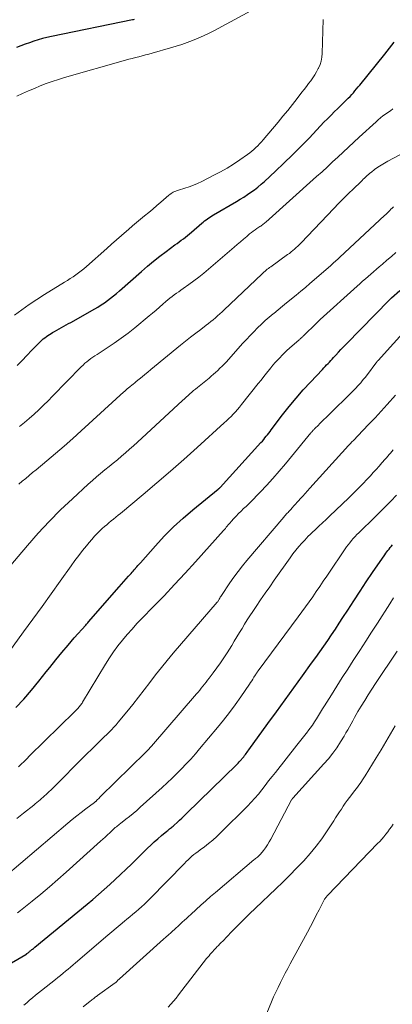
# Model space of a CAD drawing. Units: feet. Extents: x 1905000 to 1910049, y 505000 to 510014.
# Drawn here: x 1906390 to 1906441, y 505416 to 505553 of the extents above; entities that cross this region are included whole.
import ezdxf

# ---------------------------------------------------------------- set-up
doc = ezdxf.new("R2010")
doc.units = ezdxf.units.FT
doc.header["$LTSCALE"] = 100
doc.header["$MEASUREMENT"] = 0
doc.layers.add('CONTOUR INDEX', color=32, linetype='Continuous', lineweight=25)
doc.layers.add('CONTOUR INTERMEDIATE', color=40, linetype='Continuous', lineweight=15)

msp = doc.modelspace()

# ---------------------------------------------------------------- linework, layer by layer
at = {"layer": 'CONTOUR INDEX', "flags": 128}
for points, elevation in [([(1906405.45, 505552.89), (1906405.33, 505552.87), (1906405.21, 505552.85), (1906393.95, 505550.54), (1906393.33, 505550.4), (1906392.71, 505550.25), (1906392.1, 505550.07), (1906391.49, 505549.89), (1906390.89, 505549.68), (1906390.29, 505549.46), (1906389.7, 505549.23), (1906389.11, 505548.99)], 900), ([(1906389.18, 505504.8), (1906389.86, 505505.51), (1906390.55, 505506.22), (1906391.23, 505506.93), (1906392.23, 505507.95), (1906392.42, 505508.14), (1906392.62, 505508.32), (1906392.82, 505508.5), (1906393.03, 505508.67), (1906393.25, 505508.83), (1906393.47, 505508.99), (1906393.69, 505509.14), (1906393.92, 505509.28), (1906394.08, 505509.38), (1906394.39, 505509.56), (1906394.7, 505509.74), (1906395.01, 505509.92), (1906395.33, 505510.09), (1906395.67, 505510.28), (1906395.99, 505510.45), (1906396.32, 505510.63), (1906396.64, 505510.81), (1906399.96, 505512.67), (1906400.42, 505512.94), (1906400.87, 505513.23), (1906401.31, 505513.53), (1906401.74, 505513.84), (1906402.16, 505514.17), (1906402.58, 505514.5), (1906402.99, 505514.84), (1906403.39, 505515.19), (1906406.45, 505517.87), (1906407.29, 505518.6), (1906408.15, 505519.31), (1906409.03, 505520), (1906409.91, 505520.68), (1906411.12, 505521.58), (1906411.41, 505521.79), (1906411.7, 505522.01), (1906412, 505522.22), (1906412.29, 505522.44), (1906412.58, 505522.66), (1906412.86, 505522.88), (1906413.15, 505523.11), (1906413.42, 505523.34), (1906414.86, 505524.59), (1906415.05, 505524.75), (1906415.24, 505524.9), (1906415.44, 505525.05), (1906415.64, 505525.2), (1906415.84, 505525.34), (1906416.04, 505525.48), (1906416.25, 505525.61), (1906416.47, 505525.74), (1906419.68, 505527.61), (1906420.19, 505527.91), (1906420.69, 505528.23), (1906421.19, 505528.56), (1906421.68, 505528.9), (1906422.16, 505529.25), (1906422.64, 505529.62), (1906423.09, 505530), (1906423.54, 505530.4), (1906425.07, 505531.81), (1906426.27, 505532.94), (1906427.45, 505534.08), (1906428.6, 505535.24), (1906429.75, 505536.42), (1906431.35, 505538.11), (1906431.83, 505538.61), (1906432.31, 505539.11), (1906432.81, 505539.61), (1906433.3, 505540.1), (1906433.71, 505540.5), (1906434.01, 505540.79), (1906434.3, 505541.07), (1906434.59, 505541.35), (1906434.88, 505541.64), (1906434.97, 505541.73), (1906435.21, 505541.97), (1906435.45, 505542.22), (1906435.68, 505542.47), (1906435.91, 505542.73), (1906436.13, 505542.99), (1906436.35, 505543.26), (1906436.57, 505543.52), (1906436.79, 505543.79), (1906440.29, 505548.08), (1906440.62, 505548.49), (1906440.94, 505548.91), (1906441.26, 505549.32), (1906441.58, 505549.74)], 900), ([(1906389.02, 505457.26), (1906390.11, 505458.46), (1906391.18, 505459.69), (1906392.22, 505460.94), (1906393.23, 505462.22), (1906393.73, 505462.86), (1906394.55, 505463.91), (1906395.39, 505464.94), (1906396.26, 505465.96), (1906397.13, 505466.96), (1906398.72, 505468.74), (1906398.81, 505468.85), (1906398.91, 505468.96), (1906399, 505469.06), (1906399.1, 505469.17), (1906403.37, 505474.04), (1906403.69, 505474.41), (1906404.02, 505474.78), (1906404.34, 505475.15), (1906404.67, 505475.52), (1906405.03, 505475.92), (1906405.18, 505476.09), (1906405.33, 505476.25), (1906405.47, 505476.42), (1906405.61, 505476.59), (1906405.65, 505476.63), (1906405.82, 505476.83), (1906405.98, 505477.02), (1906406.14, 505477.21), (1906406.31, 505477.39), (1906408.39, 505479.75), (1906409.63, 505481.08), (1906410.9, 505482.37), (1906412.24, 505483.59), (1906413.62, 505484.77), (1906417.1, 505487.61), (1906417.14, 505487.64), (1906417.18, 505487.67), (1906417.22, 505487.7), (1906417.26, 505487.74), (1906417.3, 505487.77), (1906417.34, 505487.8), (1906417.37, 505487.84), (1906417.41, 505487.88), (1906423.07, 505494.1), (1906423.26, 505494.32), (1906423.45, 505494.53), (1906423.63, 505494.75), (1906423.81, 505494.98), (1906423.99, 505495.2), (1906424.16, 505495.43), (1906424.34, 505495.65), (1906424.51, 505495.88), (1906426.07, 505497.95), (1906426.99, 505499.13), (1906427.94, 505500.28), (1906428.93, 505501.41), (1906429.94, 505502.51), (1906431.62, 505504.27), (1906431.81, 505504.48), (1906432.01, 505504.68), (1906432.2, 505504.89), (1906432.4, 505505.09), (1906432.59, 505505.3), (1906432.79, 505505.5), (1906432.98, 505505.71), (1906433.17, 505505.92), (1906433.48, 505506.27), (1906433.83, 505506.65), (1906434.18, 505507.03), (1906434.54, 505507.4), (1906434.9, 505507.77), (1906440.94, 505513.94), (1906440.98, 505513.98), (1906441.02, 505514.03), (1906441.06, 505514.07), (1906441.1, 505514.11), (1906441.19, 505514.2), (1906441.21, 505514.23), (1906442.38, 505515.22)], 920), ([(1906387.27, 505421.16), (1906390.38, 505422.97), (1906390.43, 505423), (1906390.47, 505423.02), (1906390.51, 505423.05), (1906390.55, 505423.08), (1906390.64, 505423.14), (1906390.7, 505423.19), (1906390.86, 505423.32), (1906390.94, 505423.39), (1906391.01, 505423.45), (1906391.09, 505423.51), (1906391.17, 505423.58), (1906391.23, 505423.63), (1906391.33, 505423.71), (1906391.44, 505423.8), (1906391.55, 505423.89), (1906391.65, 505423.98), (1906398.91, 505429.95), (1906399.71, 505430.61), (1906400.5, 505431.29), (1906401.28, 505431.97), (1906402.05, 505432.67), (1906402.81, 505433.38), (1906403.57, 505434.09), (1906404.32, 505434.81), (1906405.06, 505435.53), (1906407.28, 505437.71), (1906407.76, 505438.16), (1906408.24, 505438.61), (1906408.74, 505439.05), (1906409.24, 505439.47), (1906410.01, 505440.11), (1906410.14, 505440.21), (1906410.26, 505440.31), (1906410.38, 505440.41), (1906410.51, 505440.51), (1906410.63, 505440.61), (1906410.75, 505440.71), (1906410.87, 505440.81), (1906410.99, 505440.92), (1906411.42, 505441.31), (1906411.75, 505441.61), (1906412.07, 505441.92), (1906412.4, 505442.23), (1906412.72, 505442.54), (1906419.71, 505449.38), (1906419.88, 505449.55), (1906420.04, 505449.72), (1906420.2, 505449.89), (1906420.36, 505450.07), (1906420.42, 505450.13), (1906420.54, 505450.28), (1906420.67, 505450.44), (1906420.79, 505450.59), (1906420.91, 505450.75), (1906421.03, 505450.91), (1906421.15, 505451.07), (1906421.26, 505451.23), (1906421.38, 505451.39), (1906424.03, 505455.04), (1906425.23, 505456.7), (1906426.44, 505458.36), (1906427.64, 505460.02), (1906428.84, 505461.68), (1906430.11, 505463.44), (1906430.68, 505464.22), (1906431.24, 505465.01), (1906431.79, 505465.8), (1906432.34, 505466.59), (1906432.88, 505467.38), (1906433.42, 505468.18), (1906433.95, 505468.99), (1906434.47, 505469.8), (1906435.12, 505470.81), (1906435.98, 505472.13), (1906436.84, 505473.44), (1906437.71, 505474.74), (1906438.58, 505476.04), (1906440.28, 505478.52), (1906440.42, 505478.72), (1906440.56, 505478.92), (1906440.71, 505479.11), (1906440.87, 505479.31), (1906441.02, 505479.5), (1906441.18, 505479.68), (1906441.34, 505479.87)], 940)]:
    msp.add_lwpolyline(points, dxfattribs=dict(at, elevation=elevation))
at = {"layer": 'CONTOUR INTERMEDIATE', "flags": 128}
for points, elevation in [([(1906423.98, 505555.34), (1906416.52, 505551.34), (1906415.8, 505550.97), (1906415.07, 505550.61), (1906414.33, 505550.29), (1906413.57, 505549.98), (1906412.81, 505549.7), (1906412.05, 505549.43), (1906411.27, 505549.18), (1906410.49, 505548.95), (1906407.95, 505548.22), (1906407.48, 505548.09), (1906407.02, 505547.97), (1906406.56, 505547.85), (1906406.09, 505547.73), (1906405.63, 505547.61), (1906405.16, 505547.49), (1906404.7, 505547.37), (1906404.24, 505547.24), (1906395.77, 505544.83), (1906394.92, 505544.58), (1906394.07, 505544.3), (1906393.24, 505544), (1906392.4, 505543.67), (1906391.58, 505543.33), (1906390.76, 505542.98), (1906389.94, 505542.62), (1906389.13, 505542.25)], 896), ([(1906388.83, 505511.81), (1906389.84, 505512.56), (1906390.87, 505513.29), (1906391.91, 505513.99), (1906392.98, 505514.67), (1906395.78, 505516.39), (1906396.18, 505516.64), (1906396.57, 505516.89), (1906396.95, 505517.15), (1906397.34, 505517.41), (1906397.71, 505517.69), (1906398.08, 505517.97), (1906398.44, 505518.26), (1906398.8, 505518.57), (1906401.64, 505521.08), (1906402.32, 505521.68), (1906403.01, 505522.28), (1906403.69, 505522.89), (1906404.38, 505523.49), (1906404.65, 505523.72), (1906405.21, 505524.21), (1906405.77, 505524.68), (1906406.33, 505525.15), (1906406.9, 505525.62), (1906407.47, 505526.09), (1906408.03, 505526.56), (1906408.59, 505527.04), (1906409.15, 505527.51), (1906410.26, 505528.47), (1906410.41, 505528.59), (1906410.57, 505528.7), (1906410.73, 505528.81), (1906410.89, 505528.9), (1906411.07, 505528.99), (1906411.24, 505529.06), (1906411.42, 505529.13), (1906411.6, 505529.19), (1906412.47, 505529.45), (1906413.08, 505529.65), (1906413.68, 505529.87), (1906414.27, 505530.13), (1906414.85, 505530.4), (1906416.54, 505531.25), (1906417.46, 505531.74), (1906418.37, 505532.26), (1906419.25, 505532.81), (1906420.11, 505533.39), (1906421.21, 505534.16), (1906421.51, 505534.38), (1906421.8, 505534.6), (1906422.08, 505534.84), (1906422.36, 505535.09), (1906422.62, 505535.35), (1906422.88, 505535.61), (1906423.13, 505535.89), (1906423.37, 505536.17), (1906425.46, 505538.64), (1906426.13, 505539.45), (1906426.79, 505540.27), (1906427.45, 505541.09), (1906428.09, 505541.92), (1906428.77, 505542.8), (1906429.07, 505543.19), (1906429.38, 505543.59), (1906429.68, 505543.99), (1906429.98, 505544.39), (1906430.27, 505544.8), (1906430.55, 505545.22), (1906430.81, 505545.65), (1906431.04, 505546.09), (1906431.08, 505546.15), (1906431.28, 505546.63), (1906431.45, 505547.13), (1906431.54, 505547.65), (1906431.59, 505548.18), (1906431.73, 505552.9)], 896), ([(1906389.49, 505496.33), (1906390.19, 505496.88), (1906390.87, 505497.46), (1906391.55, 505498.05), (1906392.2, 505498.66), (1906392.85, 505499.28), (1906393.49, 505499.91), (1906394.12, 505500.54), (1906398.09, 505504.64), (1906398.34, 505504.88), (1906398.6, 505505.12), (1906398.87, 505505.34), (1906399.14, 505505.56), (1906399.43, 505505.77), (1906399.71, 505505.97), (1906400, 505506.16), (1906400.3, 505506.36), (1906401.71, 505507.26), (1906402.69, 505507.92), (1906403.66, 505508.6), (1906404.61, 505509.32), (1906405.54, 505510.06), (1906407.53, 505511.71), (1906408.01, 505512.11), (1906408.5, 505512.52), (1906408.98, 505512.93), (1906409.45, 505513.35), (1906409.84, 505513.69), (1906410.12, 505513.93), (1906410.42, 505514.17), (1906410.72, 505514.4), (1906411.02, 505514.63), (1906411.33, 505514.85), (1906411.64, 505515.06), (1906411.94, 505515.28), (1906412.25, 505515.5), (1906413.06, 505516.06), (1906413.76, 505516.57), (1906414.45, 505517.1), (1906415.13, 505517.64), (1906415.79, 505518.2), (1906419.35, 505521.27), (1906419.78, 505521.65), (1906420.22, 505522.02), (1906420.66, 505522.39), (1906421.1, 505522.76), (1906421.49, 505523.09), (1906421.74, 505523.28), (1906421.99, 505523.48), (1906422.25, 505523.66), (1906422.51, 505523.84), (1906422.79, 505524.02), (1906422.91, 505524.11), (1906423.03, 505524.19), (1906423.15, 505524.27), (1906423.27, 505524.36), (1906423.39, 505524.45), (1906423.51, 505524.54), (1906423.62, 505524.63), (1906423.73, 505524.73), (1906430.81, 505531.06), (1906431.56, 505531.73), (1906432.3, 505532.41), (1906433.03, 505533.1), (1906433.76, 505533.79), (1906434.49, 505534.48), (1906435.22, 505535.17), (1906435.96, 505535.85), (1906436.7, 505536.53), (1906439.06, 505538.7), (1906439.38, 505538.97), (1906439.7, 505539.24), (1906440.03, 505539.5), (1906440.37, 505539.75), (1906440.71, 505539.99), (1906441.06, 505540.23), (1906441.41, 505540.47)], 904), ([(1906389.43, 505488.31), (1906389.9, 505488.72), (1906390.38, 505489.13), (1906390.86, 505489.53), (1906391.34, 505489.93), (1906391.82, 505490.33), (1906393.31, 505491.56), (1906394.52, 505492.58), (1906395.73, 505493.61), (1906396.92, 505494.66), (1906398.1, 505495.73), (1906404.03, 505501.15), (1906404.1, 505501.22), (1906404.18, 505501.29), (1906404.25, 505501.36), (1906404.33, 505501.42), (1906404.36, 505501.46), (1906404.42, 505501.51), (1906404.48, 505501.56), (1906404.54, 505501.61), (1906404.6, 505501.66), (1906404.9, 505501.9), (1906405.11, 505502.07), (1906405.32, 505502.24), (1906405.52, 505502.41), (1906405.73, 505502.58), (1906406.13, 505502.9), (1906406.54, 505503.24), (1906406.95, 505503.57), (1906407.36, 505503.91), (1906407.76, 505504.24), (1906411.91, 505507.63), (1906412.6, 505508.19), (1906413.29, 505508.74), (1906414, 505509.29), (1906414.7, 505509.83), (1906415.46, 505510.41), (1906415.78, 505510.66), (1906416.11, 505510.92), (1906416.43, 505511.18), (1906416.74, 505511.45), (1906417.05, 505511.73), (1906417.36, 505512.01), (1906417.67, 505512.29), (1906417.97, 505512.57), (1906423.19, 505517.51), (1906423.34, 505517.65), (1906423.49, 505517.79), (1906423.64, 505517.92), (1906423.8, 505518.05), (1906423.95, 505518.18), (1906424.11, 505518.3), (1906424.27, 505518.42), (1906424.44, 505518.54), (1906426.77, 505520.22), (1906427.02, 505520.4), (1906427.27, 505520.59), (1906427.51, 505520.79), (1906427.75, 505520.99), (1906427.98, 505521.2), (1906428.21, 505521.41), (1906428.43, 505521.63), (1906428.65, 505521.85), (1906433.19, 505526.64), (1906433.86, 505527.33), (1906434.53, 505528.02), (1906435.22, 505528.7), (1906435.91, 505529.37), (1906436.94, 505530.36), (1906437.12, 505530.53), (1906437.29, 505530.7), (1906437.47, 505530.87), (1906437.65, 505531.04), (1906437.84, 505531.21), (1906438.02, 505531.37), (1906438.21, 505531.53), (1906438.41, 505531.68), (1906438.87, 505532.04), (1906439.31, 505532.37), (1906439.76, 505532.67), (1906440.22, 505532.95), (1906440.69, 505533.21), (1906445.72, 505535.83)], 908), ([(1906387.51, 505476.13), (1906390.61, 505479.79), (1906392.1, 505481.49), (1906393.63, 505483.14), (1906395.22, 505484.74), (1906396.86, 505486.3), (1906399.07, 505488.34), (1906399.64, 505488.84), (1906400.2, 505489.34), (1906400.78, 505489.82), (1906401.37, 505490.3), (1906401.39, 505490.32), (1906401.97, 505490.78), (1906402.54, 505491.25), (1906403.11, 505491.72), (1906403.67, 505492.2), (1906404.24, 505492.68), (1906404.79, 505493.17), (1906405.34, 505493.66), (1906405.89, 505494.16), (1906412.16, 505499.94), (1906412.42, 505500.18), (1906412.67, 505500.41), (1906412.93, 505500.64), (1906413.19, 505500.87), (1906413.45, 505501.1), (1906413.71, 505501.32), (1906413.97, 505501.54), (1906414.24, 505501.76), (1906415.85, 505503.07), (1906416.16, 505503.33), (1906416.47, 505503.59), (1906416.77, 505503.86), (1906417.07, 505504.14), (1906417.37, 505504.42), (1906417.66, 505504.7), (1906417.94, 505505), (1906418.22, 505505.3), (1906420.57, 505507.91), (1906421.07, 505508.45), (1906421.57, 505508.98), (1906422.08, 505509.51), (1906422.6, 505510.04), (1906423.13, 505510.55), (1906423.66, 505511.05), (1906424.21, 505511.54), (1906424.78, 505512.01), (1906424.84, 505512.06), (1906425.44, 505512.55), (1906426.04, 505513.04), (1906426.64, 505513.53), (1906427.25, 505514.01), (1906427.33, 505514.08), (1906427.98, 505514.61), (1906428.62, 505515.14), (1906429.25, 505515.67), (1906429.88, 505516.21), (1906432.72, 505518.68), (1906432.89, 505518.82), (1906433.05, 505518.97), (1906433.22, 505519.11), (1906433.38, 505519.26), (1906433.54, 505519.41), (1906433.7, 505519.55), (1906433.86, 505519.7), (1906434.02, 505519.85), (1906440.26, 505525.64), (1906440.44, 505525.81), (1906440.62, 505525.98), (1906440.79, 505526.16), (1906440.97, 505526.34), (1906441.14, 505526.52), (1906441.32, 505526.7), (1906441.51, 505526.86)], 912), ([(1906386.33, 505462.64), (1906390.08, 505467.79), (1906391.36, 505469.55), (1906392.64, 505471.32), (1906393.91, 505473.09), (1906395.18, 505474.86), (1906396.7, 505476.99), (1906397.22, 505477.69), (1906397.74, 505478.39), (1906398.27, 505479.08), (1906398.82, 505479.76), (1906399.18, 505480.21), (1906399.56, 505480.65), (1906399.95, 505481.09), (1906400.35, 505481.5), (1906400.77, 505481.91), (1906401.02, 505482.14), (1906401.32, 505482.42), (1906401.63, 505482.69), (1906401.94, 505482.95), (1906402.26, 505483.21), (1906402.58, 505483.47), (1906402.9, 505483.73), (1906403.22, 505483.99), (1906403.53, 505484.25), (1906406.71, 505486.9), (1906408.6, 505488.5), (1906410.48, 505490.11), (1906412.34, 505491.75), (1906414.19, 505493.41), (1906417.96, 505496.83), (1906418.28, 505497.13), (1906418.6, 505497.43), (1906418.91, 505497.74), (1906419.21, 505498.06), (1906419.51, 505498.38), (1906419.8, 505498.71), (1906420.08, 505499.04), (1906420.36, 505499.38), (1906422.7, 505502.3), (1906423.09, 505502.78), (1906423.48, 505503.27), (1906423.86, 505503.76), (1906424.25, 505504.25), (1906424.44, 505504.49), (1906424.73, 505504.85), (1906425.04, 505505.21), (1906425.35, 505505.56), (1906425.67, 505505.9), (1906426, 505506.24), (1906426.34, 505506.57), (1906426.68, 505506.89), (1906427.03, 505507.2), (1906428.37, 505508.37), (1906428.45, 505508.44), (1906428.54, 505508.52), (1906428.62, 505508.59), (1906428.7, 505508.67), (1906428.78, 505508.75), (1906428.86, 505508.83), (1906428.94, 505508.91), (1906429.02, 505508.98), (1906429.67, 505509.63), (1906430.08, 505510.02), (1906430.49, 505510.42), (1906430.9, 505510.81), (1906431.32, 505511.19), (1906436.44, 505515.84), (1906436.82, 505516.18), (1906437.2, 505516.52), (1906437.58, 505516.86), (1906437.96, 505517.19), (1906438.34, 505517.52), (1906438.73, 505517.85), (1906439.11, 505518.19), (1906439.5, 505518.52), (1906439.96, 505518.92), (1906440.58, 505519.45), (1906441.19, 505519.98), (1906441.81, 505520.52)], 916), ([(1906389.38, 505449.05), (1906389.76, 505449.42), (1906390.15, 505449.8), (1906390.53, 505450.17), (1906390.91, 505450.55), (1906397.16, 505456.69), (1906397.26, 505456.79), (1906397.37, 505456.9), (1906397.47, 505457), (1906397.58, 505457.1), (1906397.68, 505457.21), (1906397.78, 505457.31), (1906397.87, 505457.42), (1906397.96, 505457.54), (1906398.05, 505457.65), (1906398.13, 505457.77), (1906398.21, 505457.89), (1906398.29, 505458.01), (1906401.47, 505463.31), (1906402.01, 505464.18), (1906402.58, 505465.02), (1906403.19, 505465.84), (1906403.82, 505466.64), (1906404.48, 505467.42), (1906405.15, 505468.19), (1906405.84, 505468.94), (1906406.55, 505469.68), (1906408.11, 505471.27), (1906409.6, 505472.81), (1906411.07, 505474.36), (1906412.52, 505475.93), (1906413.95, 505477.51), (1906417.85, 505481.86), (1906417.98, 505482.02), (1906418.12, 505482.17), (1906418.25, 505482.33), (1906418.38, 505482.49), (1906418.51, 505482.65), (1906418.64, 505482.8), (1906418.78, 505482.96), (1906418.91, 505483.11), (1906419.3, 505483.53), (1906419.63, 505483.88), (1906419.97, 505484.23), (1906420.31, 505484.58), (1906420.66, 505484.92), (1906420.99, 505485.23), (1906421.5, 505485.72), (1906422.01, 505486.22), (1906422.5, 505486.73), (1906422.99, 505487.25), (1906423.83, 505488.15), (1906424.73, 505489.13), (1906425.61, 505490.13), (1906426.47, 505491.13), (1906427.33, 505492.15), (1906430.02, 505495.44), (1906430.09, 505495.52), (1906430.16, 505495.6), (1906430.23, 505495.69), (1906430.3, 505495.77), (1906430.37, 505495.85), (1906430.45, 505495.94), (1906430.52, 505496.02), (1906430.6, 505496.09), (1906431, 505496.49), (1906431.27, 505496.77), (1906431.55, 505497.05), (1906431.83, 505497.33), (1906432.11, 505497.6), (1906436.06, 505501.5), (1906436.28, 505501.72), (1906436.5, 505501.95), (1906436.72, 505502.18), (1906436.93, 505502.42), (1906437.14, 505502.66), (1906437.34, 505502.9), (1906437.54, 505503.15), (1906437.73, 505503.4), (1906439.17, 505505.31), (1906439.2, 505505.34), (1906439.28, 505505.44), (1906439.3, 505505.45), (1906439.31, 505505.47), (1906439.33, 505505.49), (1906439.34, 505505.5), (1906445.32, 505512.12)], 924), ([(1906389.13, 505441.84), (1906390.06, 505442.58), (1906391.5, 505443.73), (1906391.71, 505443.91), (1906391.93, 505444.09), (1906392.15, 505444.27), (1906392.37, 505444.45), (1906392.58, 505444.63), (1906392.79, 505444.81), (1906393, 505445), (1906393.21, 505445.19), (1906393.56, 505445.52), (1906393.94, 505445.88), (1906394.32, 505446.24), (1906394.69, 505446.61), (1906395.06, 505446.98), (1906397.73, 505449.69), (1906398.32, 505450.28), (1906398.91, 505450.87), (1906399.5, 505451.45), (1906400.1, 505452.04), (1906400.62, 505452.54), (1906400.96, 505452.87), (1906401.3, 505453.2), (1906401.64, 505453.53), (1906401.97, 505453.86), (1906402.3, 505454.2), (1906402.62, 505454.54), (1906402.94, 505454.89), (1906403.24, 505455.25), (1906404.44, 505456.7), (1906405.25, 505457.7), (1906406.06, 505458.72), (1906406.86, 505459.74), (1906407.64, 505460.78), (1906408.43, 505461.81), (1906409.23, 505462.82), (1906410.05, 505463.83), (1906410.89, 505464.82), (1906417, 505471.92), (1906417.01, 505471.94), (1906417.03, 505471.96), (1906417.04, 505471.97), (1906417.06, 505471.99), (1906417.11, 505472.07), (1906417.12, 505472.09), (1906417.14, 505472.11), (1906417.15, 505472.13), (1906417.16, 505472.15), (1906417.27, 505472.36), (1906417.34, 505472.48), (1906417.42, 505472.6), (1906417.49, 505472.72), (1906417.57, 505472.84), (1906418.76, 505474.61), (1906419.32, 505475.41), (1906419.89, 505476.2), (1906420.49, 505476.96), (1906421.11, 505477.72), (1906426.23, 505483.75), (1906426.35, 505483.88), (1906426.47, 505484.01), (1906426.59, 505484.14), (1906426.71, 505484.27), (1906426.83, 505484.4), (1906426.95, 505484.53), (1906427.08, 505484.66), (1906427.2, 505484.79), (1906427.42, 505485.03), (1906427.66, 505485.29), (1906427.89, 505485.54), (1906428.12, 505485.8), (1906428.34, 505486.06), (1906428.54, 505486.29), (1906428.87, 505486.66), (1906429.2, 505487.03), (1906429.53, 505487.41), (1906429.86, 505487.78), (1906434.29, 505492.66), (1906434.49, 505492.88), (1906434.69, 505493.1), (1906434.89, 505493.32), (1906435.1, 505493.54), (1906435.3, 505493.75), (1906435.5, 505493.97), (1906435.71, 505494.19), (1906435.91, 505494.4), (1906437.23, 505495.76), (1906438.08, 505496.66), (1906438.93, 505497.56), (1906439.78, 505498.48), (1906440.61, 505499.39), (1906441.77, 505500.68)], 928), ([(1906387.54, 505433.8), (1906396.23, 505441.21), (1906396.84, 505441.72), (1906397.46, 505442.22), (1906398.09, 505442.71), (1906398.72, 505443.19), (1906399.92, 505444.09), (1906399.96, 505444.12), (1906400, 505444.15), (1906400.04, 505444.18), (1906400.08, 505444.21), (1906400.12, 505444.24), (1906400.15, 505444.28), (1906400.19, 505444.31), (1906400.23, 505444.35), (1906400.36, 505444.49), (1906400.47, 505444.59), (1906400.57, 505444.69), (1906400.68, 505444.8), (1906400.78, 505444.9), (1906407.01, 505451.01), (1906407.12, 505451.12), (1906407.23, 505451.23), (1906407.33, 505451.33), (1906407.44, 505451.44), (1906407.54, 505451.55), (1906407.64, 505451.66), (1906407.74, 505451.77), (1906407.84, 505451.89), (1906414.1, 505459.17), (1906414.33, 505459.43), (1906414.56, 505459.7), (1906414.78, 505459.97), (1906415, 505460.24), (1906415.22, 505460.51), (1906415.44, 505460.79), (1906415.65, 505461.06), (1906415.87, 505461.34), (1906416.45, 505462.12), (1906416.95, 505462.8), (1906417.43, 505463.48), (1906417.89, 505464.17), (1906418.35, 505464.88), (1906419, 505465.92), (1906419.36, 505466.51), (1906419.73, 505467.1), (1906420.09, 505467.69), (1906420.44, 505468.28), (1906420.8, 505468.87), (1906421.17, 505469.46), (1906421.54, 505470.04), (1906421.93, 505470.61), (1906422.39, 505471.31), (1906423.02, 505472.23), (1906423.65, 505473.15), (1906424.28, 505474.06), (1906424.92, 505474.97), (1906427.14, 505478.1), (1906427.52, 505478.62), (1906427.92, 505479.14), (1906428.34, 505479.64), (1906428.76, 505480.13), (1906429.15, 505480.56), (1906429.4, 505480.82), (1906429.65, 505481.09), (1906429.91, 505481.34), (1906430.17, 505481.59), (1906430.63, 505482.02), (1906431.13, 505482.48), (1906431.62, 505482.94), (1906432.12, 505483.41), (1906432.61, 505483.87), (1906435.27, 505486.41), (1906435.92, 505487.05), (1906436.57, 505487.7), (1906437.21, 505488.35), (1906437.85, 505489.02), (1906438.27, 505489.47), (1906438.68, 505489.92), (1906439.09, 505490.38), (1906439.49, 505490.83), (1906439.89, 505491.29), (1906440.32, 505491.79), (1906440.5, 505492), (1906440.69, 505492.22), (1906440.87, 505492.43), (1906441.06, 505492.65), (1906441.25, 505492.86), (1906441.44, 505493.07)], 932), ([(1906389.25, 505428.75), (1906389.64, 505429.07), (1906391.27, 505430.38), (1906392.47, 505431.36), (1906393.66, 505432.36), (1906394.83, 505433.38), (1906396, 505434.41), (1906400.75, 505438.69), (1906401.08, 505438.98), (1906401.4, 505439.28), (1906401.73, 505439.58), (1906402.05, 505439.88), (1906402.42, 505440.23), (1906402.56, 505440.36), (1906402.69, 505440.48), (1906402.83, 505440.6), (1906402.97, 505440.71), (1906403.11, 505440.83), (1906403.26, 505440.94), (1906403.4, 505441.05), (1906403.54, 505441.16), (1906404.29, 505441.74), (1906404.81, 505442.14), (1906405.31, 505442.55), (1906405.81, 505442.98), (1906406.3, 505443.41), (1906409.34, 505446.17), (1906410.03, 505446.8), (1906410.71, 505447.44), (1906411.38, 505448.1), (1906412.04, 505448.76), (1906412.69, 505449.44), (1906413.33, 505450.12), (1906413.95, 505450.82), (1906414.55, 505451.54), (1906417.02, 505454.48), (1906417.86, 505455.52), (1906418.69, 505456.58), (1906419.49, 505457.67), (1906420.27, 505458.76), (1906421.47, 505460.51), (1906421.63, 505460.75), (1906421.79, 505460.99), (1906421.94, 505461.23), (1906422.09, 505461.48), (1906422.29, 505461.82), (1906422.34, 505461.9), (1906422.38, 505461.97), (1906422.43, 505462.04), (1906422.48, 505462.12), (1906422.52, 505462.19), (1906422.57, 505462.26), (1906422.62, 505462.33), (1906422.67, 505462.4), (1906428.24, 505469.87), (1906428.76, 505470.56), (1906429.27, 505471.27), (1906429.76, 505471.97), (1906430.26, 505472.68), (1906430.75, 505473.4), (1906431.24, 505474.11), (1906431.72, 505474.82), (1906432.21, 505475.54), (1906434.97, 505479.59), (1906435.18, 505479.9), (1906435.41, 505480.19), (1906435.65, 505480.48), (1906435.89, 505480.76), (1906436.15, 505481.04), (1906436.4, 505481.31), (1906436.67, 505481.57), (1906436.93, 505481.83), (1906438.67, 505483.51), (1906439.49, 505484.32), (1906440.3, 505485.14), (1906441.1, 505485.97), (1906441.89, 505486.81)], 936), ([(1906390.1, 505415.9), (1906390.51, 505416.25), (1906390.92, 505416.6), (1906391.34, 505416.95), (1906391.75, 505417.29), (1906392.17, 505417.63), (1906392.59, 505417.97), (1906394.5, 505419.48), (1906394.86, 505419.77), (1906395.21, 505420.05), (1906395.56, 505420.34), (1906395.91, 505420.63), (1906396.26, 505420.92), (1906396.61, 505421.21), (1906396.96, 505421.5), (1906397.31, 505421.8), (1906401.77, 505425.62), (1906402.35, 505426.11), (1906402.93, 505426.6), (1906403.52, 505427.09), (1906404.1, 505427.57), (1906404.45, 505427.85), (1906404.86, 505428.19), (1906405.27, 505428.54), (1906405.68, 505428.89), (1906406.08, 505429.24), (1906406.48, 505429.59), (1906406.88, 505429.96), (1906407.26, 505430.33), (1906407.64, 505430.71), (1906412.42, 505435.62), (1906412.68, 505435.88), (1906412.94, 505436.13), (1906413.21, 505436.37), (1906413.48, 505436.6), (1906413.76, 505436.83), (1906414.04, 505437.06), (1906414.33, 505437.27), (1906414.62, 505437.49), (1906415.22, 505437.94), (1906415.8, 505438.38), (1906416.37, 505438.85), (1906416.92, 505439.34), (1906417.45, 505439.85), (1906421.18, 505443.56), (1906421.71, 505444.11), (1906422.23, 505444.67), (1906422.72, 505445.26), (1906423.2, 505445.85), (1906423.67, 505446.46), (1906424.14, 505447.07), (1906424.62, 505447.67), (1906425.09, 505448.27), (1906428.06, 505452.04), (1906428.43, 505452.5), (1906428.8, 505452.96), (1906429.16, 505453.43), (1906429.53, 505453.9), (1906429.6, 505454), (1906429.92, 505454.42), (1906430.23, 505454.85), (1906430.52, 505455.28), (1906430.8, 505455.73), (1906431.08, 505456.18), (1906431.36, 505456.63), (1906431.63, 505457.08), (1906431.91, 505457.53), (1906432.85, 505459.04), (1906433.6, 505460.24), (1906434.35, 505461.43), (1906435.12, 505462.63), (1906435.89, 505463.81), (1906435.99, 505463.96), (1906436.81, 505465.22), (1906437.63, 505466.49), (1906438.45, 505467.75), (1906439.26, 505469.02), (1906440.98, 505471.7), (1906441.51, 505472.51)], 944), ([(1906398.36, 505415.69), (1906399.32, 505416.46), (1906399.45, 505416.56), (1906399.57, 505416.66), (1906399.7, 505416.76), (1906399.83, 505416.86), (1906399.95, 505416.95), (1906400.08, 505417.05), (1906400.21, 505417.14), (1906400.34, 505417.24), (1906402.81, 505419.01), (1906402.89, 505419.08), (1906403.07, 505419.26), (1906403.14, 505419.34), (1906403.22, 505419.42), (1906403.3, 505419.49), (1906403.39, 505419.57), (1906409.53, 505425.08), (1906409.87, 505425.38), (1906410.2, 505425.68), (1906410.54, 505425.98), (1906410.87, 505426.28), (1906410.94, 505426.34), (1906411.24, 505426.61), (1906411.54, 505426.88), (1906411.84, 505427.16), (1906412.13, 505427.43), (1906412.43, 505427.71), (1906412.73, 505427.98), (1906413.02, 505428.25), (1906413.32, 505428.53), (1906414.05, 505429.2), (1906414.72, 505429.81), (1906415.39, 505430.41), (1906416.07, 505431), (1906416.75, 505431.59), (1906422.1, 505436.09), (1906422.22, 505436.19), (1906422.33, 505436.29), (1906422.45, 505436.38), (1906422.57, 505436.48), (1906422.68, 505436.58), (1906422.79, 505436.68), (1906422.89, 505436.79), (1906422.99, 505436.9), (1906423.4, 505437.41), (1906423.69, 505437.79), (1906423.96, 505438.18), (1906424.22, 505438.59), (1906424.45, 505439), (1906427.33, 505444.45), (1906427.34, 505444.47), (1906427.35, 505444.48), (1906427.36, 505444.5), (1906427.38, 505444.52), (1906427.43, 505444.59), (1906427.44, 505444.61), (1906427.45, 505444.63), (1906427.47, 505444.64), (1906427.48, 505444.66), (1906431.83, 505449.44), (1906432.45, 505450.17), (1906433.05, 505450.92), (1906433.61, 505451.7), (1906434.13, 505452.51), (1906434.63, 505453.32), (1906434.88, 505453.74), (1906435.13, 505454.16), (1906435.36, 505454.59), (1906435.59, 505455.02), (1906435.82, 505455.45), (1906436.06, 505455.88), (1906436.3, 505456.31), (1906436.55, 505456.73), (1906437.01, 505457.48), (1906437.49, 505458.27), (1906437.99, 505459.05), (1906438.49, 505459.83), (1906439, 505460.61), (1906441.99, 505465.09)], 948), ([(1906410.15, 505415.63), (1906410.53, 505416.05), (1906410.91, 505416.47), (1906411.27, 505416.9), (1906411.62, 505417.35), (1906415.52, 505422.39), (1906415.68, 505422.59), (1906415.85, 505422.79), (1906416.02, 505422.99), (1906416.19, 505423.19), (1906416.37, 505423.38), (1906416.54, 505423.57), (1906416.72, 505423.76), (1906416.9, 505423.95), (1906416.94, 505424), (1906417.15, 505424.21), (1906417.35, 505424.42), (1906417.55, 505424.62), (1906417.75, 505424.83), (1906418.98, 505426.1), (1906419.8, 505426.94), (1906420.63, 505427.78), (1906421.47, 505428.6), (1906422.32, 505429.41), (1906425.14, 505432.08), (1906426.12, 505433.03), (1906427.08, 505433.98), (1906428.03, 505434.95), (1906428.96, 505435.94), (1906429.01, 505435.99), (1906429.89, 505436.98), (1906430.73, 505437.99), (1906431.52, 505439.05), (1906432.27, 505440.13), (1906433.18, 505441.53), (1906433.45, 505441.94), (1906433.72, 505442.35), (1906433.98, 505442.76), (1906434.24, 505443.17), (1906434.51, 505443.58), (1906434.79, 505443.98), (1906435.07, 505444.38), (1906435.37, 505444.77), (1906436.1, 505445.73), (1906436.29, 505445.98), (1906436.48, 505446.23), (1906436.67, 505446.48), (1906436.85, 505446.74), (1906437.03, 505446.99), (1906437.2, 505447.25), (1906437.38, 505447.52), (1906437.54, 505447.78), (1906439.1, 505450.28), (1906439.77, 505451.39), (1906440.44, 505452.49), (1906441.09, 505453.61), (1906441.73, 505454.73)], 952), ([(1906423.34, 505413.46), (1906424.53, 505416.38), (1906424.82, 505417.05), (1906425.12, 505417.72), (1906425.44, 505418.39), (1906425.77, 505419.04), (1906426.11, 505419.7), (1906426.45, 505420.35), (1906426.79, 505421), (1906427.14, 505421.65), (1906429.53, 505426.08), (1906429.94, 505426.85), (1906430.35, 505427.63), (1906430.76, 505428.4), (1906431.16, 505429.17), (1906431.87, 505430.54), (1906431.92, 505430.63), (1906431.97, 505430.72), (1906432.03, 505430.81), (1906432.09, 505430.89), (1906432.16, 505430.98), (1906432.22, 505431.06), (1906432.3, 505431.14), (1906432.37, 505431.22), (1906439.27, 505438.36), (1906439.57, 505438.68), (1906439.86, 505439), (1906440.14, 505439.33), (1906440.41, 505439.67), (1906440.68, 505440.02), (1906440.94, 505440.37), (1906441.19, 505440.72), (1906441.45, 505441.08)], 956)]:
    msp.add_lwpolyline(points, dxfattribs=dict(at, elevation=elevation))

doc.saveas('drawing.dxf')
